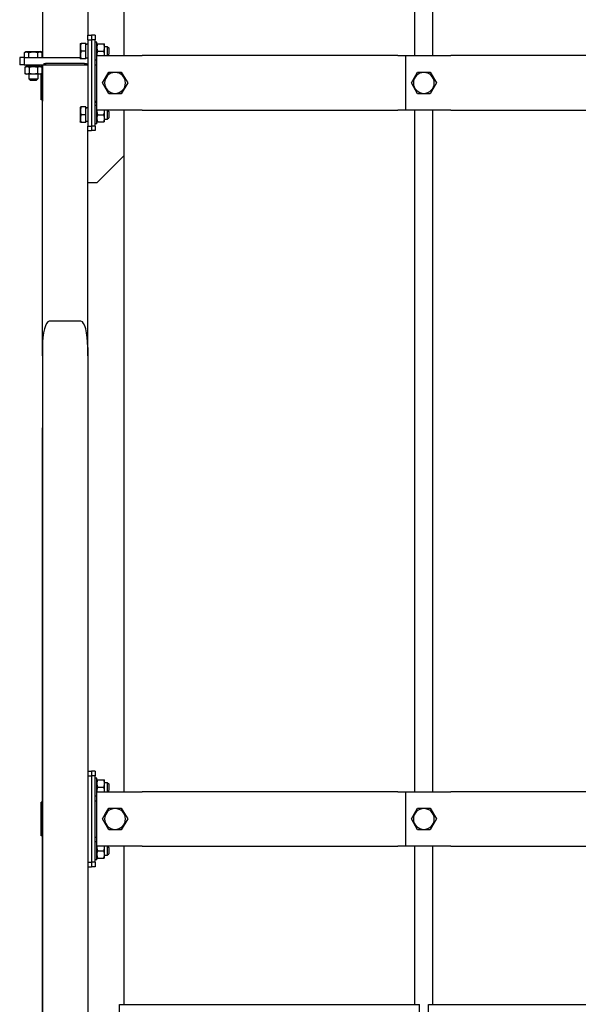
# Model space of a CAD drawing. Units: millimetres. Extents: x 377 to 14787, y -6931 to 1240.
# Drawn here: x 5304 to 5919, y -511 to 572 of the extents above; entities that cross this region are included whole.
import ezdxf

# ---------------------------------------------------------------- set-up
doc = ezdxf.new("R2010")
doc.units = ezdxf.units.MM
doc.linetypes.add('K5LT_BASIC', pattern=[0])
doc.layers.add('Системный слой (5)', color=252, linetype='Continuous')

# ---------------------------------------------------------------- blocks, each defined once
blk = doc.blocks.new('U796')
at = {"layer": 'Системный слой (5)', "color": 5, "linetype": 'K5LT_BASIC'}
for p, q in [((5418.5, 532.7), (5418.5, 648)), ((5418.5, -277.3), (5418.5, 472.7)), ((5418.5, -511.3), (5418.5, -337.3))]:
    blk.add_line(p, q, dxfattribs=at)
blk = doc.blocks.new('U808')
at = {"layer": 'Системный слой (5)', "color": 5, "linetype": 'K5LT_BASIC'}
for p, q in [((5386.5, 522.7), (5388.5, 522.7)), ((6448.5, 522.7), (6450.5, 522.7))]:
    blk.add_line(p, q, dxfattribs=at)
blk = doc.blocks.new('U809')
at = {"layer": 'Системный слой (5)', "color": 5, "linetype": 'K5LT_BASIC'}
for p, q in [((5386.5, 482.7), (5388.5, 482.7)), ((6448.5, 482.7), (6450.5, 482.7))]:
    blk.add_line(p, q, dxfattribs=at)
blk = doc.blocks.new('U822')
at = {"layer": 'Системный слой (5)', "color": 5, "linetype": 'K5LT_BASIC'}
for p, q in [((5394.7, -307.3), (5398.1, -301.3)), ((5398.1, -301.3), (5401.6, -295.3))]:
    blk.add_line(p, q, dxfattribs=at)
blk = doc.blocks.new('U834')
at = {"layer": 'Системный слой (5)', "color": 5, "linetype": 'K5LT_BASIC'}
for p, q in [((5386.5, -287.3), (5388.5, -287.3)), ((6448.5, -287.3), (6450.5, -287.3))]:
    blk.add_line(p, q, dxfattribs=at)
blk = doc.blocks.new('U835')
at = {"layer": 'Системный слой (5)', "color": 5, "linetype": 'K5LT_BASIC'}
for p, q in [((5386.5, -327.3), (5388.5, -327.3)), ((6448.5, -327.3), (6450.5, -327.3))]:
    blk.add_line(p, q, dxfattribs=at)
blk = doc.blocks.new('U836')
at = {"layer": 'Системный слой (5)', "color": 5, "linetype": 'K5LT_BASIC'}
for p, q in [((5418.5, 532.7), (5418.5, 648)), ((5418.5, -277.3), (5418.5, 472.7)), ((5418.5, -511.3), (5418.5, -337.3))]:
    blk.add_line(p, q, dxfattribs=at)
blk = doc.blocks.new('U840')
at = {"layer": 'Системный слой (5)', "color": 5, "linetype": 'K5LT_BASIC'}
for p, q in [((5738.5, 532.7), (5738.5, 648)), ((5738.5, -277.3), (5738.5, 472.7)), ((5738.5, -511.3), (5738.5, -337.3))]:
    blk.add_line(p, q, dxfattribs=at)
blk = doc.blocks.new('U841')
at = {"layer": 'Системный слой (5)', "color": 5, "linetype": 'K5LT_BASIC'}
for p, q in [((5413.5, -511.3), (5578.5, -511.3)), ((5578.5, -511.3), (5743.5, -511.3))]:
    blk.add_line(p, q, dxfattribs=at)
blk = doc.blocks.new('U849')
at = {"layer": 'Системный слой (5)', "color": 5, "linetype": 'K5LT_BASIC'}
for p, q in [((5328.5, 202.4), (5328.5, 522.7)), ((5328.5, -288.8), (5328.5, -287.3)), ((5328.5, -322.3), (5328.5, -292.3))]:
    blk.add_line(p, q, dxfattribs=at)
blk = doc.blocks.new('U865')
at = {"layer": 'Системный слой (5)', "color": 5, "linetype": 'K5LT_BASIC'}
for p, q in [((5758.5, 532.7), (5758.5, 648)), ((5758.5, -277.3), (5758.5, 472.7)), ((5758.5, -511.3), (5758.5, -337.3))]:
    blk.add_line(p, q, dxfattribs=at)
blk = doc.blocks.new('U866')
at = {"layer": 'Системный слой (5)', "color": 5, "linetype": 'K5LT_BASIC'}
for p, q in [((5753.5, -511.3), (5918.5, -511.3)), ((5918.5, -511.3), (6083.5, -511.3))]:
    blk.add_line(p, q, dxfattribs=at)

msp = doc.modelspace()

# ---------------------------------------------------------------- linework, layer by layer
at = {"layer": 'Системный слой (5)', "color": 5, "linetype": 'K5LT_BASIC'}
for p, q in [((5328.5, 1072.7), (5328.5, 530.7)), ((5378.5, 972.7), (5378.5, 555.2)), ((5378.5, 555.2), (5382.5, 555.2)), ((5378.5, 550.2), (5378.5, 555.2)), ((5382.5, 555.2), (5382.5, 550.2)), ((5386.5, 555.2), (5382.5, 555.2)), ((5386.5, 555.2), (5386.5, 550.2)), ((5370.4, 546.2), (5370.1, 545.8)), ((5370.1, 545.8), (5370.1, 529.7)), ((5370.4, 546.2), (5371.1, 546.2)), ((5376.5, 546.2), (5371.1, 546.2)), ((5376.5, 537.7), (5376.5, 546.2)), ((5376.5, 545.3), (5377.5, 545.3)), ((5378.5, 550.2), (5378.5, 455.2)), ((5378.5, 550.2), (5382.5, 550.2)), ((5382.5, 550.2), (5382.5, 455.2)), ((5386.5, 550.2), (5382.5, 550.2)), ((5386.5, 455.2), (5386.5, 550.2)), ((5388.5, 547.7), (5386.5, 547.7)), ((5388.5, 532.7), (5388.5, 547.7)), ((5388.5, 545.7), (5389.2, 545.7)), ((5389.2, 545.7), (5396.2, 545.7)), ((5396.2, 545.7), (5396.9, 545.7)), ((5396.9, 541.7), (5396.9, 545.7)), ((5396.9, 542.7), (5400, 542.7)), ((5400, 542.7), (5401.5, 541.2)), ((5400, 542.7), (5400, 532.7)), ((5308.7, 536.1), (5310.4, 537.1)), ((5308.7, 530.7), (5308.7, 536.1)), ((5310.4, 537.1), (5326.6, 537.1)), ((5313.6, 530.7), (5313.6, 536.1)), ((5323.4, 530.7), (5323.4, 536.1)), ((5328.3, 536.1), (5326.6, 537.1)), ((5328.3, 530.7), (5328.3, 536.1)), ((5376.5, 537.7), (5371.1, 537.7)), ((5376.5, 529.2), (5376.5, 537.7)), ((5388.5, 533.7), (5388.6, 532.7)), ((5388.5, 472.7), (5388.5, 532.7)), ((5388.5, 532.7), (5429.5, 532.7)), ((5389.2, 537.7), (5396.2, 537.7)), ((5396.9, 533.7), (5396.9, 541.7)), ((5396.9, 532.7), (5396.9, 533.7)), ((5396.9, 532.7), (5396.9, 533.7)), ((5400, 532.7), (5401.5, 534.2)), ((5401.5, 541.2), (5401.5, 534.2)), ((5429.5, 532.7), (5438.3, 532.7)), ((5719.8, 532.7), (5438.3, 532.7)), ((5719.8, 532.7), (5728.5, 532.7)), ((5728.5, 532.7), (5769.5, 532.7)), ((5728.5, 472.7), (5728.5, 532.7)), ((5769.5, 532.7), (5778.3, 532.7)), ((6059.8, 532.7), (5778.3, 532.7)), ((5303.5, 530.7), (5303.5, 522.7)), ((5308.5, 530.7), (5303.5, 530.7)), ((5308.5, 522.7), (5303.5, 522.7)), ((5308.5, 530.7), (5308.5, 522.7)), ((5308.5, 530.7), (5370.1, 530.7)), ((5308.5, 522.7), (5328.5, 522.7)), ((5310.5, 520.7), (5309.3, 520)), ((5311.6, 520.7), (5310.5, 520.7)), ((5310.9, 520.7), (5310.9, 522.7)), ((5318.5, 520.7), (5311.6, 520.7)), ((5318.1, 522.7), (5317.4, 520.7)), ((5325.4, 520.7), (5318.5, 520.7)), ((5319.6, 522.7), (5318.9, 520.7)), ((5326.5, 520.7), (5325.4, 520.7)), ((5326.1, 520.7), (5326.1, 522.7)), ((5326.5, 520.7), (5327.8, 520)), ((5327, 520.5), (5327, 521.2)), ((5328.5, 521.2), (5327, 521.2)), ((5328.5, 522.7), (5328.5, 517.7)), ((5328.5, 522.7), (5336, 522.7)), ((5330, 524.2), (5332, 524.2)), ((5330, 524.2), (5330, 522.7)), ((5332, 524.2), (5332, 522.7)), ((5375, 524.2), (5332, 524.2)), ((5336, 522.7), (5371, 522.7)), ((5370.4, 529.2), (5370.1, 529.7)), ((5371.1, 529.2), (5370.4, 529.2)), ((5371, 522.7), (5378.5, 522.7)), ((5376.5, 529.2), (5371.1, 529.2)), ((5375, 524.2), (5377, 524.2)), ((5375, 524.2), (5375, 522.7)), ((5378.5, 530.1), (5376.5, 530.1)), ((5377, 524.2), (5377, 522.7)), ((5388.5, 527.7), (5386.5, 527.7)), ((5309.3, 520), (5309.3, 513.1)), ((5309.3, 513.1), (5310.5, 512.3)), ((5311.6, 512.3), (5310.5, 512.3)), ((5318.5, 512.3), (5311.6, 512.3)), ((5313.5, 512.3), (5313.5, 507.2)), ((5313.9, 520), (5313.9, 513.1)), ((5325.4, 512.3), (5318.5, 512.3)), ((5323.1, 520), (5323.1, 513.1)), ((5323.5, 512.3), (5323.5, 507.2)), ((5326.5, 512.3), (5325.4, 512.3)), ((5327.8, 513.1), (5326.5, 512.3)), ((5327, 486.2), (5327, 512.6)), ((5327.8, 520), (5327.8, 513.1)), ((5328.5, 519.2), (5327.8, 519.2)), ((5328.5, 517.7), (5328.5, 487.7)), ((5394.7, 502.7), (5401.6, 514.7)), ((5401.6, 514.7), (5415.4, 514.7)), ((5415.4, 514.7), (5422.4, 502.7)), ((5734.7, 502.7), (5741.6, 514.7)), ((5741.6, 514.7), (5755.4, 514.7)), ((5755.4, 514.7), (5762.4, 502.7)), ((5313.5, 507.2), (5323.5, 507.2)), ((5313.5, 507.2), (5315, 505.7)), ((5315, 505.7), (5322, 505.7)), ((5323.5, 507.2), (5322, 505.7)), ((5401.6, 490.7), (5394.7, 502.7)), ((5422.4, 502.7), (5415.4, 490.7)), ((5741.6, 490.7), (5734.7, 502.7)), ((5762.4, 502.7), (5755.4, 490.7)), ((5328.5, 487.7), (5328.5, 482.7)), ((5415.4, 490.7), (5401.6, 490.7)), ((5755.4, 490.7), (5741.6, 490.7)), ((5327, 484.2), (5327, 486.2)), ((5328.5, 486.2), (5327, 486.2)), ((5328.5, 484.2), (5327, 484.2)), ((5386.5, 480.7), (5388.5, 482.7)), ((5388.5, 477.7), (5386.5, 477.7)), ((5370.4, 476.2), (5370.1, 475.8)), ((5370.1, 475.8), (5370.1, 459.7)), ((5370.4, 476.2), (5371.1, 476.2)), ((5376.5, 476.2), (5371.1, 476.2)), ((5376.5, 467.7), (5371.1, 467.7)), ((5376.5, 467.7), (5376.5, 476.2)), ((5376.5, 475.3), (5377.5, 475.3)), ((5376.5, 459.2), (5376.5, 467.7)), ((5388.5, 457.7), (5388.5, 472.7)), ((5388.6, 472.7), (5388.5, 471.7)), ((5429.5, 472.7), (5388.5, 472.7)), ((5389.2, 467.7), (5396.2, 467.7)), ((5396.9, 471.7), (5396.9, 472.7)), ((5396.9, 471.7), (5396.9, 472.7)), ((5396.9, 463.7), (5396.9, 471.7)), ((5400, 472.7), (5400, 462.7)), ((5400, 472.7), (5401.5, 471.2)), ((5401.5, 471.2), (5401.5, 464.2)), ((5438.3, 472.7), (5429.5, 472.7)), ((5438.3, 472.7), (5719.8, 472.7)), ((5728.5, 472.7), (5719.8, 472.7)), ((5769.5, 472.7), (5728.5, 472.7)), ((5778.3, 472.7), (5769.5, 472.7)), ((5778.3, 472.7), (6059.8, 472.7)), ((5370.4, 459.2), (5370.1, 459.7)), ((5371.1, 459.2), (5370.4, 459.2)), ((5376.5, 459.2), (5371.1, 459.2)), ((5378.5, 460.1), (5376.5, 460.1)), ((5378.5, 455.2), (5382.5, 455.2)), ((5378.5, 450.2), (5378.5, 455.2)), ((5382.5, 455.2), (5382.5, 450.2)), ((5386.5, 455.2), (5382.5, 455.2)), ((5388.5, 457.7), (5386.5, 457.7)), ((5388.5, 457.7), (5386.5, 457.7)), ((5386.5, 455.2), (5386.5, 450.2)), ((5389.2, 459.7), (5388.5, 459.7)), ((5389.2, 459.7), (5396.2, 459.7)), ((5396.9, 459.7), (5396.2, 459.7)), ((5396.9, 459.7), (5396.9, 463.7)), ((5396.9, 462.7), (5400, 462.7)), ((5400, 462.7), (5401.5, 464.2)), ((5378.5, 450.2), (5382.5, 450.2)), ((5378.5, 202.4), (5378.5, 450.2)), ((5386.5, 450.2), (5382.5, 450.2)), ((5418.5, 422.7), (5388.5, 392.7)), ((5388.5, 392.7), (5378.5, 392.7)), ((5328.5, 209.9), (5328.5, 244.9)), ((5371, 240.4), (5336, 240.4)), ((5328.5, 211.4), (5328.5, -677.3)), ((5378.5, 211.4), (5378.5, -677.3)), ((5328.5, 202.4), (5328.5, 123.2)), ((5328.5, -677.3), (5328.5, 123.2)), ((5378.5, -254.8), (5382.5, -254.8)), ((5378.5, -259.8), (5382.5, -259.8)), ((5382.5, -254.8), (5382.5, -259.8)), ((5386.5, -254.8), (5382.5, -254.8)), ((5382.5, -259.8), (5382.5, -354.8)), ((5386.5, -259.8), (5382.5, -259.8)), ((5386.5, -254.8), (5386.5, -259.8)), ((5386.5, -354.8), (5386.5, -259.8)), ((5388.5, -262.3), (5386.5, -262.3)), ((5388.5, -277.3), (5388.5, -262.3)), ((5388.5, -264.3), (5389.2, -264.3)), ((5389.2, -264.3), (5396.2, -264.3)), ((5396.2, -264.3), (5396.9, -264.3)), ((5396.9, -268.3), (5396.9, -264.3)), ((5396.9, -267.3), (5400, -267.3)), ((5396.9, -276.3), (5396.9, -268.3)), ((5400, -267.3), (5401.5, -268.8)), ((5400, -267.3), (5400, -277.3)), ((5401.5, -268.8), (5401.5, -275.8)), ((5388.5, -276.3), (5388.6, -277.3)), ((5388.5, -277.3), (5429.5, -277.3)), ((5388.5, -337.3), (5388.5, -277.3)), ((5389.2, -272.3), (5396.2, -272.3)), ((5396.9, -277.3), (5396.9, -276.3)), ((5396.9, -277.3), (5396.9, -276.3)), ((5400, -277.3), (5401.5, -275.8)), ((5429.5, -277.3), (5438.3, -277.3)), ((5719.8, -277.3), (5438.3, -277.3)), ((5719.8, -277.3), (5728.5, -277.3)), ((5728.5, -277.3), (5769.5, -277.3)), ((5728.5, -337.3), (5728.5, -277.3)), ((5769.5, -277.3), (5778.3, -277.3)), ((6059.8, -277.3), (5778.3, -277.3)), ((5327, -290.8), (5327, -288.8)), ((5328.5, -288.8), (5327, -288.8)), ((5327, -323.8), (5327, -290.8)), ((5328.5, -290.8), (5327, -290.8)), ((5328.5, -287.3), (5328.5, -292.3)), ((5328.5, -292.3), (5328.5, -322.3)), ((5388.5, -282.3), (5386.5, -282.3)), ((5401.6, -295.3), (5415.4, -295.3)), ((5415.4, -295.3), (5422.4, -307.3)), ((5734.7, -307.3), (5741.6, -295.3)), ((5741.6, -295.3), (5755.4, -295.3)), ((5755.4, -295.3), (5762.4, -307.3)), ((5401.6, -319.3), (5394.7, -307.3)), ((5422.4, -307.3), (5415.4, -319.3)), ((5741.6, -319.3), (5734.7, -307.3)), ((5762.4, -307.3), (5755.4, -319.3)), ((5328.5, -323.8), (5327, -323.8)), ((5327, -325.8), (5327, -323.8)), ((5328.5, -322.3), (5328.5, -327.3)), ((5415.4, -319.3), (5401.6, -319.3)), ((5755.4, -319.3), (5741.6, -319.3)), ((5328.5, -325.8), (5327, -325.8)), ((5388.5, -332.3), (5386.5, -332.3)), ((5388.5, -352.3), (5388.5, -337.3)), ((5388.6, -337.3), (5388.5, -338.3)), ((5429.5, -337.3), (5388.5, -337.3)), ((5389.2, -342.3), (5396.2, -342.3)), ((5396.9, -338.3), (5396.9, -337.3)), ((5396.9, -338.3), (5396.9, -337.3)), ((5396.9, -346.3), (5396.9, -338.3)), ((5396.9, -350.3), (5396.9, -346.3)), ((5400, -337.3), (5400, -347.3)), ((5400, -337.3), (5401.5, -338.8)), ((5400, -347.3), (5401.5, -345.8)), ((5401.5, -338.8), (5401.5, -345.8)), ((5438.3, -337.3), (5429.5, -337.3)), ((5438.3, -337.3), (5719.8, -337.3)), ((5728.5, -337.3), (5719.8, -337.3)), ((5769.5, -337.3), (5728.5, -337.3)), ((5778.3, -337.3), (5769.5, -337.3)), ((5778.3, -337.3), (6059.8, -337.3)), ((5378.5, -354.8), (5382.5, -354.8)), ((5382.5, -354.8), (5382.5, -359.8)), ((5386.5, -354.8), (5382.5, -354.8)), ((5388.5, -352.3), (5386.5, -352.3)), ((5388.5, -352.3), (5386.5, -352.3)), ((5386.5, -354.8), (5386.5, -359.8)), ((5389.2, -350.3), (5388.5, -350.3)), ((5389.2, -350.3), (5396.2, -350.3)), ((5396.9, -350.3), (5396.2, -350.3)), ((5396.9, -347.3), (5400, -347.3)), ((5396.9, -347.3), (5400, -347.3)), ((5378.5, -359.8), (5382.5, -359.8)), ((5386.5, -359.8), (5382.5, -359.8)), ((5413.5, -532.6), (5413.5, -511.3)), ((5743.5, -532.6), (5743.5, -511.3)), ((5753.5, -532.6), (5753.5, -511.3))]:
    msp.add_line(p, q, dxfattribs=at)
for centre, start, end in [((5408.5, 502.7), 270, 180), ((5748.5, 502.7), 270, 180), ((5408.5, 502.7), 180, 270), ((5748.5, 502.7), 180, 270), ((5408.5, -307.3), 270, 180), ((5748.5, -307.3), 270, 180), ((5408.5, -307.3), 180, 270), ((5748.5, -307.3), 180, 270)]:
    msp.add_arc(centre, 11.5, start, end, dxfattribs=at)
for centre, major_axis, ratio, start_param, end_param in [((5379.6, 537.7), (-20.9, 0), 0.36397, 4.762536, 4.858819), ((5379.6, 467.7), (-20.9, 0), 0.36397, 4.762536, 4.858819), ((5336, 211.4), (0, -29), 0.258819, 3.14172, 4.712389), ((5371, 239.4), (-7.5, 0), 0.131652, 4.712262, 4.712389), ((5371, 211.4), (0, -29), 0.258819, 1.570796, 3.141466)]:
    msp.add_ellipse(centre, major_axis=major_axis, ratio=ratio, start_param=start_param, end_param=end_param, dxfattribs=at)
for points, knots in [([(5371.1, 546.2), (5371, 545.9), (5370.9, 545.4), (5370.7, 544.7), (5370.6, 544.1), (5370.5, 543.5), (5370.4, 542.9), (5370.4, 542.4), (5370.4, 541.9), (5370.4, 541.4), (5370.4, 540.9), (5370.5, 540.3), (5370.6, 539.4), (5370.9, 538.6), (5371.1, 537.9), (5371.1, 537.7)], [0, 0, 0, 0, 1.912449, 2.780687, 4.100621, 5.29978, 6.277542, 7.267519, 8.214858, 9.102067, 9.95816, 11.225797, 12.463836, 14.84267, 16, 16, 16, 16]), ([(5389.2, 545.7), (5389.1, 545.5), (5389, 545), (5388.8, 544.4), (5388.7, 543.9), (5388.6, 543.3), (5388.5, 542.6), (5388.5, 542.1), (5388.5, 541.8), (5388.5, 541.7)], [0, 0, 0, 0, 2.192924, 3.442239, 4.622177, 6.201933, 7.827902, 9.371826, 10, 10, 10, 10]), ([(5396.9, 541.7), (5396.9, 542), (5396.9, 542.5), (5396.8, 543.2), (5396.7, 543.8), (5396.5, 544.6), (5396.4, 545.2), (5396.2, 545.7), (5396.2, 545.7)], [0, 0, 0, 0, 1.628328, 3.149686, 4.815083, 5.952472, 8.617534, 9, 9, 9, 9]), ([(5308.7, 536.1), (5309, 536.3), (5309.4, 536.5), (5310, 536.7), (5310.3, 536.8), (5310.6, 536.9), (5310.9, 536.9), (5311.2, 536.9), (5311.5, 536.9), (5311.9, 536.8), (5312.3, 536.7), (5312.9, 536.5), (5313.3, 536.3), (5313.6, 536.1)], [0, 0, 0, 0, 2.750356, 3.588044, 4.637308, 5.492849, 6.359079, 7.188001, 7.964308, 9.085494, 10.187714, 11.611112, 14, 14, 14, 14]), ([(5313.6, 536.1), (5314, 536.3), (5314.6, 536.4), (5315.4, 536.6), (5316.1, 536.7), (5316.8, 536.8), (5317.5, 536.9), (5318.1, 536.9), (5318.6, 536.9), (5319.1, 536.9), (5319.6, 536.9), (5320.4, 536.8), (5321.7, 536.6), (5322.7, 536.3), (5323.4, 536.1)], [0, 0, 0, 0, 1.905023, 2.606895, 3.844333, 4.968544, 5.957069, 6.813299, 7.701429, 8.533187, 8.934797, 10.132776, 11.738547, 15, 15, 15, 15]), ([(5323.4, 536.1), (5323.7, 536.3), (5324.2, 536.5), (5324.7, 536.7), (5325, 536.8), (5325.3, 536.9), (5325.6, 536.9), (5325.9, 536.9), (5326.3, 536.9), (5326.6, 536.8), (5327, 536.7), (5327.6, 536.5), (5328.1, 536.3), (5328.3, 536.1)], [0, 0, 0, 0, 2.750356, 3.588044, 4.637308, 5.492849, 6.359079, 7.188001, 7.964308, 9.085494, 10.187714, 11.611112, 14, 14, 14, 14]), ([(5371.1, 537.7), (5371, 537.4), (5370.9, 536.9), (5370.7, 536.2), (5370.6, 535.6), (5370.5, 535), (5370.4, 534.4), (5370.4, 533.9), (5370.4, 533.4), (5370.4, 532.9), (5370.4, 532.4), (5370.5, 531.8), (5370.6, 530.9), (5370.9, 530.1), (5371.1, 529.4), (5371.1, 529.2)], [0, 0, 0, 0, 1.912449, 2.780687, 4.100621, 5.29978, 6.277542, 7.267519, 8.214858, 9.102067, 9.95816, 11.225797, 12.463836, 14.84267, 16, 16, 16, 16]), ([(5388.5, 541.7), (5388.5, 541.5), (5388.5, 541), (5388.6, 540.3), (5388.7, 539.7), (5388.9, 538.8), (5389.1, 538.2), (5389.2, 537.8), (5389.2, 537.7)], [0, 0, 0, 0, 1.628328, 3.149686, 4.815083, 5.952472, 8.617534, 9, 9, 9, 9]), ([(5389.2, 537.7), (5389.1, 537.5), (5389, 537), (5388.8, 536.4), (5388.7, 535.9), (5388.6, 535.3), (5388.5, 534.6), (5388.5, 534.1), (5388.5, 533.8), (5388.5, 533.7)], [0, 0, 0, 0, 2.192924, 3.442239, 4.622177, 6.201933, 7.827902, 9.371826, 10, 10, 10, 10]), ([(5396.2, 537.7), (5396.3, 538), (5396.4, 538.5), (5396.6, 539.1), (5396.7, 539.6), (5396.8, 540.2), (5396.9, 540.8), (5396.9, 541.4), (5396.9, 541.7), (5396.9, 541.7)], [0, 0, 0, 0, 2.192924, 3.442239, 4.622177, 6.201933, 7.827902, 9.371826, 10, 10, 10, 10]), ([(5396.9, 533.7), (5396.9, 534), (5396.9, 534.5), (5396.8, 535.2), (5396.7, 535.8), (5396.5, 536.6), (5396.4, 537.2), (5396.2, 537.7), (5396.2, 537.7)], [0, 0, 0, 0, 1.628328, 3.149686, 4.815083, 5.952472, 8.617534, 9, 9, 9, 9]), ([(5309.3, 520), (5309.4, 520.1), (5309.8, 520.3), (5310.3, 520.5), (5310.7, 520.6), (5311.1, 520.7), (5311.4, 520.7), (5311.5, 520.7), (5311.6, 520.7)], [0, 0, 0, 0, 1.973632, 4.159959, 5.58174, 7.045112, 8.434644, 9, 9, 9, 9]), ([(5311.6, 520.7), (5311.7, 520.7), (5312, 520.7), (5312.4, 520.7), (5312.8, 520.5), (5313.3, 520.4), (5313.6, 520.2), (5313.9, 520)], [0, 0, 0, 0, 1.447402, 2.799721, 4.280074, 5.291086, 8, 8, 8, 8]), ([(5313.9, 520), (5314.3, 520.1), (5315, 520.3), (5315.9, 520.5), (5316.7, 520.6), (5317.5, 520.7), (5318.1, 520.7), (5318.4, 520.7), (5318.5, 520.7)], [0, 0, 0, 0, 2.227448, 4.159959, 5.588463, 7.045112, 8.434644, 9, 9, 9, 9]), ([(5318.5, 520.7), (5318.8, 520.7), (5319.3, 520.7), (5320.2, 520.7), (5320.9, 520.5), (5321.8, 520.4), (5322.5, 520.2), (5323, 520.1), (5323.1, 520)], [0, 0, 0, 0, 1.628328, 3.149686, 4.815083, 5.952472, 8.244001, 9, 9, 9, 9]), ([(5323.1, 520), (5323.3, 520.1), (5323.7, 520.3), (5324.1, 520.5), (5324.6, 520.6), (5324.9, 520.7), (5325.2, 520.7), (5325.4, 520.7), (5325.4, 520.7)], [0, 0, 0, 0, 1.973632, 4.159959, 5.58174, 7.045112, 8.434644, 9, 9, 9, 9]), ([(5325.4, 520.7), (5325.6, 520.7), (5325.9, 520.7), (5326.3, 520.7), (5326.6, 520.5), (5327.1, 520.4), (5327.5, 520.2), (5327.8, 520)], [0, 0, 0, 0, 1.447402, 2.799721, 4.280074, 5.291086, 8, 8, 8, 8]), ([(5311.6, 512.3), (5311.4, 512.3), (5311.2, 512.4), (5310.8, 512.4), (5310.4, 512.5), (5309.9, 512.7), (5309.5, 512.9), (5309.3, 513.1)], [0, 0, 0, 0, 1.447402, 2.799721, 4.280074, 5.291086, 8, 8, 8, 8]), ([(5313.9, 513.1), (5313.7, 513), (5313.4, 512.8), (5312.9, 512.6), (5312.5, 512.4), (5312.1, 512.4), (5311.8, 512.3), (5311.6, 512.3), (5311.6, 512.3)], [0, 0, 0, 0, 1.973632, 4.159959, 5.58174, 7.045112, 8.434644, 9, 9, 9, 9]), ([(5318.5, 512.3), (5318.2, 512.3), (5317.7, 512.4), (5316.9, 512.4), (5316.1, 512.5), (5315.2, 512.7), (5314.5, 512.9), (5314, 513), (5313.9, 513.1)], [0, 0, 0, 0, 1.628328, 3.149686, 4.815083, 5.952472, 8.244001, 9, 9, 9, 9]), ([(5323.1, 513.1), (5322.8, 512.9), (5322.1, 512.8), (5321.1, 512.6), (5320.3, 512.4), (5319.5, 512.4), (5319, 512.3), (5318.6, 512.3), (5318.5, 512.3)], [0, 0, 0, 0, 2.227448, 4.159959, 5.588463, 7.045112, 8.434644, 9, 9, 9, 9]), ([(5325.4, 512.3), (5325.3, 512.3), (5325, 512.4), (5324.6, 512.4), (5324.2, 512.5), (5323.7, 512.7), (5323.4, 512.9), (5323.1, 513.1)], [0, 0, 0, 0, 1.447402, 2.799721, 4.280074, 5.291086, 8, 8, 8, 8]), ([(5327.8, 513.1), (5327.6, 513), (5327.2, 512.8), (5326.8, 512.6), (5326.3, 512.4), (5326, 512.4), (5325.7, 512.3), (5325.5, 512.3), (5325.4, 512.3)], [0, 0, 0, 0, 1.973632, 4.159959, 5.58174, 7.045112, 8.434644, 9, 9, 9, 9]), ([(5371.1, 476.2), (5371, 475.9), (5370.9, 475.4), (5370.7, 474.7), (5370.6, 474.1), (5370.5, 473.5), (5370.4, 472.9), (5370.4, 472.4), (5370.4, 471.9), (5370.4, 471.4), (5370.4, 470.9), (5370.5, 470.3), (5370.6, 469.4), (5370.9, 468.6), (5371.1, 467.9), (5371.1, 467.7)], [0, 0, 0, 0, 1.912449, 2.780687, 4.100621, 5.29978, 6.277542, 7.267519, 8.214858, 9.102067, 9.95816, 11.225797, 12.463836, 14.84267, 16, 16, 16, 16]), ([(5371.1, 467.7), (5371, 467.4), (5370.9, 466.9), (5370.7, 466.2), (5370.6, 465.6), (5370.5, 465), (5370.4, 464.4), (5370.4, 463.9), (5370.4, 463.4), (5370.4, 462.9), (5370.4, 462.4), (5370.5, 461.8), (5370.6, 460.9), (5370.9, 460.1), (5371.1, 459.4), (5371.1, 459.2)], [0, 0, 0, 0, 1.912449, 2.780687, 4.100621, 5.29978, 6.277542, 7.267519, 8.214858, 9.102067, 9.95816, 11.225797, 12.463836, 14.84267, 16, 16, 16, 16]), ([(5388.5, 471.7), (5388.5, 471.5), (5388.5, 471), (5388.6, 470.3), (5388.7, 469.7), (5388.9, 468.8), (5389.1, 468.2), (5389.2, 467.8), (5389.2, 467.7)], [0, 0, 0, 0, 1.628328, 3.149686, 4.815083, 5.952472, 8.617534, 9, 9, 9, 9]), ([(5389.2, 467.7), (5389.1, 467.5), (5389, 467), (5388.8, 466.4), (5388.7, 465.9), (5388.6, 465.3), (5388.5, 464.6), (5388.5, 464.1), (5388.5, 463.8), (5388.5, 463.7)], [0, 0, 0, 0, 2.192924, 3.442239, 4.622177, 6.201933, 7.827902, 9.371826, 10, 10, 10, 10]), ([(5396.2, 467.7), (5396.3, 468), (5396.4, 468.5), (5396.6, 469.1), (5396.7, 469.6), (5396.8, 470.2), (5396.9, 470.8), (5396.9, 471.4), (5396.9, 471.7), (5396.9, 471.7)], [0, 0, 0, 0, 2.192924, 3.442239, 4.622177, 6.201933, 7.827902, 9.371826, 10, 10, 10, 10]), ([(5396.9, 463.7), (5396.9, 464), (5396.9, 464.5), (5396.8, 465.2), (5396.7, 465.8), (5396.5, 466.6), (5396.4, 467.2), (5396.2, 467.7), (5396.2, 467.7)], [0, 0, 0, 0, 1.628328, 3.149686, 4.815083, 5.952472, 8.617534, 9, 9, 9, 9]), ([(5388.5, 463.7), (5388.5, 463.5), (5388.5, 463), (5388.6, 462.3), (5388.7, 461.7), (5388.9, 460.8), (5389.1, 460.2), (5389.2, 459.8), (5389.2, 459.7)], [0, 0, 0, 0, 1.628328, 3.149686, 4.815083, 5.952472, 8.617534, 9, 9, 9, 9]), ([(5396.2, 459.7), (5396.3, 460), (5396.4, 460.5), (5396.6, 461.1), (5396.7, 461.6), (5396.8, 462.2), (5396.9, 462.8), (5396.9, 463.4), (5396.9, 463.7), (5396.9, 463.7)], [0, 0, 0, 0, 2.192924, 3.442239, 4.622177, 6.201933, 7.827902, 9.371826, 10, 10, 10, 10]), ([(5389.2, -264.3), (5389.1, -264.5), (5389, -265), (5388.8, -265.6), (5388.7, -266.1), (5388.6, -266.7), (5388.5, -267.4), (5388.5, -267.9), (5388.5, -268.2), (5388.5, -268.3)], [0, 0, 0, 0, 2.192924, 3.442239, 4.622177, 6.201933, 7.827902, 9.371826, 10, 10, 10, 10]), ([(5388.5, -268.3), (5388.5, -268.5), (5388.5, -269), (5388.6, -269.7), (5388.7, -270.3), (5388.9, -271.2), (5389.1, -271.8), (5389.2, -272.2), (5389.2, -272.3)], [0, 0, 0, 0, 1.628328, 3.149686, 4.815083, 5.952472, 8.617534, 9, 9, 9, 9]), ([(5396.9, -268.3), (5396.9, -268), (5396.9, -267.5), (5396.8, -266.8), (5396.7, -266.2), (5396.5, -265.4), (5396.4, -264.8), (5396.2, -264.3), (5396.2, -264.3)], [0, 0, 0, 0, 1.628328, 3.149686, 4.815083, 5.952472, 8.617534, 9, 9, 9, 9]), ([(5396.2, -272.3), (5396.3, -272), (5396.4, -271.5), (5396.6, -270.9), (5396.7, -270.4), (5396.8, -269.8), (5396.9, -269.2), (5396.9, -268.6), (5396.9, -268.3), (5396.9, -268.3)], [0, 0, 0, 0, 2.192924, 3.442239, 4.622177, 6.201933, 7.827902, 9.371826, 10, 10, 10, 10]), ([(5389.2, -272.3), (5389.1, -272.5), (5389, -273), (5388.8, -273.6), (5388.7, -274.1), (5388.6, -274.7), (5388.5, -275.4), (5388.5, -275.9), (5388.5, -276.2), (5388.5, -276.3)], [0, 0, 0, 0, 2.192924, 3.442239, 4.622177, 6.201933, 7.827902, 9.371826, 10, 10, 10, 10]), ([(5396.9, -276.3), (5396.9, -276), (5396.9, -275.5), (5396.8, -274.8), (5396.7, -274.2), (5396.5, -273.4), (5396.4, -272.8), (5396.2, -272.3), (5396.2, -272.3)], [0, 0, 0, 0, 1.628328, 3.149686, 4.815083, 5.952472, 8.617534, 9, 9, 9, 9]), ([(5388.5, -338.3), (5388.5, -338.5), (5388.5, -339), (5388.6, -339.7), (5388.7, -340.3), (5388.9, -341.2), (5389.1, -341.8), (5389.2, -342.2), (5389.2, -342.3)], [0, 0, 0, 0, 1.628328, 3.149686, 4.815083, 5.952472, 8.617534, 9, 9, 9, 9]), ([(5389.2, -342.3), (5389.1, -342.5), (5389, -343), (5388.8, -343.6), (5388.7, -344.1), (5388.6, -344.7), (5388.5, -345.4), (5388.5, -345.9), (5388.5, -346.2), (5388.5, -346.3)], [0, 0, 0, 0, 2.192924, 3.442239, 4.622177, 6.201933, 7.827902, 9.371826, 10, 10, 10, 10]), ([(5388.5, -346.3), (5388.5, -346.5), (5388.5, -347), (5388.6, -347.7), (5388.7, -348.3), (5388.9, -349.2), (5389.1, -349.8), (5389.2, -350.2), (5389.2, -350.3)], [0, 0, 0, 0, 1.628328, 3.149686, 4.815083, 5.952472, 8.617534, 9, 9, 9, 9]), ([(5396.2, -342.3), (5396.3, -342), (5396.4, -341.5), (5396.6, -340.9), (5396.7, -340.4), (5396.8, -339.8), (5396.9, -339.2), (5396.9, -338.6), (5396.9, -338.3), (5396.9, -338.3)], [0, 0, 0, 0, 2.192924, 3.442239, 4.622177, 6.201933, 7.827902, 9.371826, 10, 10, 10, 10]), ([(5396.9, -346.3), (5396.9, -346), (5396.9, -345.5), (5396.8, -344.8), (5396.7, -344.2), (5396.5, -343.4), (5396.4, -342.8), (5396.2, -342.3), (5396.2, -342.3)], [0, 0, 0, 0, 1.628328, 3.149686, 4.815083, 5.952472, 8.617534, 9, 9, 9, 9]), ([(5396.2, -350.3), (5396.3, -350), (5396.4, -349.5), (5396.6, -348.9), (5396.7, -348.4), (5396.8, -347.8), (5396.9, -347.2), (5396.9, -346.6), (5396.9, -346.3), (5396.9, -346.3)], [0, 0, 0, 0, 2.192924, 3.442239, 4.622177, 6.201933, 7.827902, 9.371826, 10, 10, 10, 10])]:
    msp.add_open_spline(points, degree=3, knots=knots, dxfattribs=at)

# ---------------------------------------------------------------- block references
at = {"layer": 'Системный слой (5)'}
for name in ['U796', 'U836', 'U840', 'U865', 'U849', 'U808', 'U809', 'U834', 'U822', 'U835', 'U841', 'U866']:
    msp.add_blockref(name, (0, 0), dxfattribs=at)

doc.saveas('drawing.dxf')
